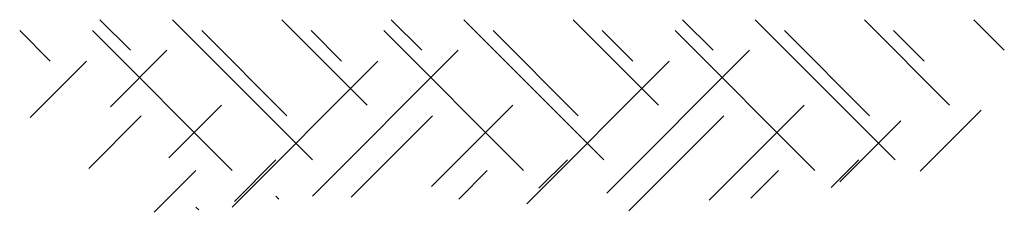
# Model space of a CAD drawing. Extents: x -1223027 to 741920, y -33706 to 1228284.
# Drawn here: x -73132 to -51106, y 271891 to 276191 of the extents above; entities that cross this region are included whole.
import ezdxf
from ezdxf.enums import TextEntityAlignment as Align

# ---------------------------------------------------------------- set-up
doc = ezdxf.new("R2010")
doc.units = 0
doc.header["$LTSCALE"] = 96
doc.layers.get('0').update_dxf_attribs({"linetype": 'CONTINUOUS'})
for name, color, linetype in [('DIM', 1, 'CONTINUOUS'), ('T1', 1, 'CONTINUOUS'), ('T2', 2, 'CONTINUOUS'), ('T3', 3, 'CONTINUOUS')]:
    doc.layers.add(name, color=color, linetype=linetype)

# ---------------------------------------------------------------- blocks, each defined once
blk = doc.blocks.new('*X')
at = {"color": 0}
for p, q in [((292.74, 1438.26), (296.3, 1441.81)), ((299.11, 1431.89), (309.03, 1441.81)), ((305.47, 1425.53), (321.76, 1441.81)), ((326.68, 1438.26), (330.24, 1441.81)), ((333.05, 1431.89), (342.97, 1441.81)), ((339.41, 1425.53), (355.7, 1441.81)), ((360.62, 1438.26), (364.18, 1441.81)), ((366.99, 1431.89), (376.91, 1441.81)), ((373.35, 1425.53), (389.64, 1441.81)), ((394.57, 1438.26), (398.12, 1441.81)), ((339.04, 1421.66), (322.44, 1438.26)), ((373.35, 1421.28), (356.38, 1438.26)), ((396.89, 1431.69), (390.32, 1438.26)), ((327.14, 1420.83), (316.08, 1431.89)), ((359.49, 1422.42), (350.02, 1431.89)), ((390.08, 1425.77), (383.96, 1431.89)), ((302.55, 1424.2), (295.44, 1431.31)), ((312.92, 1422.32), (309.71, 1425.53)), ((346.97, 1422.21), (343.65, 1425.53)), ((382.44, 1420.68), (377.6, 1425.53)), ((377.25, 1420.94), (377.6, 1421.28))]:
    blk.add_line(p, q, dxfattribs=at)
blk = doc.blocks.new('CUTSECU')
at = {"layer": 'T1', "color": 0}
blk.add_blockref('*X', (-3.09, -9.35), dxfattribs=at)
at = {"layer": 'T2', "color": 0}
for tag, p in [('DETAIL', (0, 0.11)), ('NO.', (0.01, -0.11))]:
    blk.add_attdef(tag, text='', height=0.125, dxfattribs=at).set_placement(p, align=Align.MIDDLE)
blk = doc.blocks.new('TAIL')
at = {"layer": 'T3', "color": 0}
blk.add_blockref('*X', (-6.32, -8.11), dxfattribs=at)

msp = doc.modelspace()

# ---------------------------------------------------------------- block references
at = {"layer": 'DIM', "color": 0, "xscale": -192, "yscale": 192, "zscale": 192}
for name, p in [('TAIL', (3887.407, 918.964)), ('CUTSECU', (2714.461, 916.447))]:
    msp.add_blockref(name, p, dxfattribs=at)

doc.saveas('drawing.dxf')
